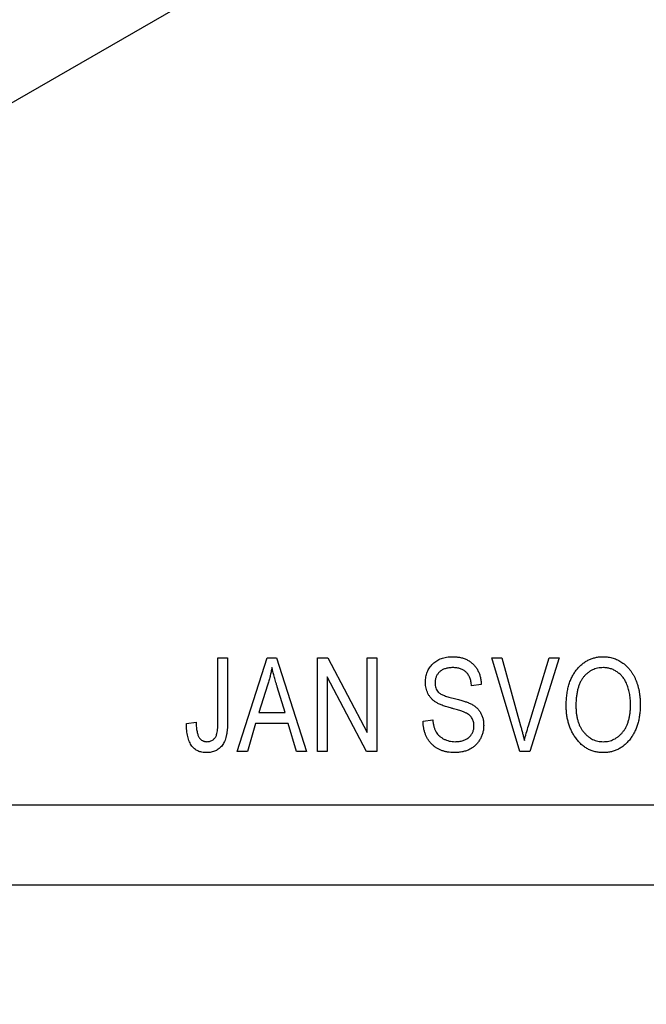
# Model space of a CAD drawing. Units: millimetres. Extents: x 5 to 462, y -20 to 317.
# Drawn here: x 91 to 115, y 155 to 192 of the extents above; entities that cross this region are included whole.
import ezdxf

# ---------------------------------------------------------------- set-up
doc = ezdxf.new("R2010")
doc.units = ezdxf.units.MM
doc.styles.add('SLDTEXTSTYLE0', font='TXT', dxfattribs={"width": 0.75})
doc.dimstyles.new('SLDDIMSTYLE2', dxfattribs={"dimtxt": 3.5, "dimasz": 3.302, "dimexe": 0, "dimexo": 0.0625, "dimgap": 0.875, "dimtad": 1, "dimdec": 0, "dimrnd": 1e-09, "dimzin": 12, "dimdsep": 46, "dimtxsty": 'SLDTEXTSTYLE0', "dimsah": 1, "dimcen": 0.09, "dimadec": 0, "dimazin": 3, "dimtfac": 1, "dimtdec": 0, "dimtofl": 0, "dimtmove": 0, "dimatfit": 3, "dimfxl": 1, "dimfrac": 2, "dimtolj": 1, "dimtzin": 12, "dimarcsym": 0})

# ---------------------------------------------------------------- blocks, each defined once
blk = doc.blocks.new('_D_8')
at = {"color": 7, "linetype": 'Continuous', "lineweight": 0}
for p, q in [((145.61, 298.778), (145.61, 142.778)), ((15.61, 158.778), (15.61, 142.778)), ((15.61, 143.778), (145.61, 143.778))]:
    blk.add_line(p, q, dxfattribs=at)
at = {"color": 7, "linetype": 'Continuous', "lineweight": 18}
for points in [[(15.61, 143.778), (18.912, 143.27), (18.912, 144.286)], [(145.61, 143.778), (142.308, 144.286), (142.308, 143.27)]]:
    blk.add_solid(points, dxfattribs=at)
at = {"color": 7, "linetype": 'Continuous', "lineweight": 18, "insert": (85.612, 148.29), "char_height": 3.5, "attachment_point": 1, "style": 'SLDTEXTSTYLE0'}
blk.add_mtext('130', dxfattribs=at)

msp = doc.modelspace()

# ---------------------------------------------------------------- linework, layer by layer
at = {"color": 7, "linetype": 'Continuous', "lineweight": 25}
for p, q in [((134.245, 213.926), (42.321, 160.86)), ((98.883, 168.278), (99.247, 168.278)), ((98.883, 165.874), (98.883, 168.278)), ((99.247, 168.278), (99.247, 165.902)), ((99.61, 164.778), (100.728, 168.278)), ((100.728, 168.278), (101.082, 168.278)), ((101.082, 168.278), (102.201, 164.778)), ((102.61, 168.278), (102.997, 168.278)), ((102.61, 164.778), (102.61, 168.278)), ((102.997, 168.278), (104.474, 165.488)), ((104.474, 168.278), (104.837, 168.278)), ((104.474, 165.488), (104.474, 168.278)), ((104.837, 168.278), (104.837, 164.778)), ((109.145, 168.278), (109.519, 168.278)), ((110.192, 164.778), (109.145, 168.278)), ((109.519, 168.278), (110.22, 165.739)), ((110.514, 165.739), (111.292, 168.278)), ((111.67, 168.278), (110.568, 164.778)), ((111.292, 168.278), (111.67, 168.278)), ((104.448, 164.778), (102.974, 167.564)), ((102.974, 167.564), (102.974, 164.778)), ((100.743, 167.251), (100.413, 166.232)), ((101.397, 166.232), (101.105, 167.194)), ((108.747, 167.278), (108.383, 167.232)), ((100.413, 166.232), (101.397, 166.232)), ((106.565, 165.914), (106.928, 165.96)), ((97.701, 165.823), (98.065, 165.869)), ((100.294, 165.823), (99.989, 164.778)), ((101.517, 165.823), (100.294, 165.823)), ((101.823, 164.778), (101.517, 165.823)), ((99.989, 164.778), (99.61, 164.778)), ((102.201, 164.778), (101.823, 164.778)), ((102.974, 164.778), (102.61, 164.778)), ((104.837, 164.778), (104.448, 164.778)), ((110.568, 164.778), (110.192, 164.778)), ((15.61, 162.778), (145.61, 162.778)), ((15.61, 159.778), (145.61, 159.778))]:
    msp.add_line(p, q, dxfattribs=at)
for points, knots in [([(106.656, 167.364), (106.656, 167.399), (106.658, 167.466), (106.671, 167.565), (106.692, 167.66), (106.723, 167.749), (106.761, 167.833), (106.809, 167.912), (106.865, 167.987), (106.93, 168.056), (107.001, 168.119), (107.079, 168.174), (107.163, 168.22), (107.253, 168.259), (107.35, 168.287), (107.452, 168.308), (107.559, 168.321), (107.633, 168.322), (107.671, 168.323)], [0, 0, 0, 0, 0.065534, 0.128827, 0.189955, 0.249648, 0.308248, 0.366796, 0.425501, 0.485892, 0.546682, 0.606687, 0.667522, 0.729426, 0.793138, 0.859027, 0.927697, 1, 1, 1, 1]), ([(107.671, 168.323), (107.723, 168.322), (107.824, 168.319), (107.97, 168.295), (108.106, 168.256), (108.232, 168.2), (108.346, 168.13), (108.447, 168.045), (108.535, 167.947), (108.608, 167.834), (108.667, 167.71), (108.71, 167.575), (108.738, 167.43), (108.744, 167.33), (108.747, 167.278)], [0, 0, 0, 0, 0.091915, 0.17935, 0.26276, 0.343825, 0.423054, 0.500154, 0.577402, 0.656471, 0.73765, 0.820878, 0.907923, 1, 1, 1, 1]), ([(111.928, 166.482), (111.93, 166.553), (111.932, 166.693), (111.95, 166.896), (111.982, 167.087), (112.024, 167.264), (112.081, 167.429), (112.149, 167.581), (112.23, 167.721), (112.323, 167.846), (112.425, 167.959), (112.535, 168.056), (112.65, 168.139), (112.771, 168.206), (112.899, 168.26), (113.033, 168.296), (113.173, 168.32), (113.268, 168.322), (113.317, 168.323)], [0, 0, 0, 0, 0.083192, 0.162005, 0.236269, 0.306625, 0.373626, 0.437744, 0.499734, 0.560167, 0.618836, 0.675015, 0.729697, 0.783009, 0.835913, 0.889445, 0.943947, 1, 1, 1, 1]), ([(113.317, 168.323), (113.349, 168.323), (113.411, 168.321), (113.504, 168.311), (113.595, 168.295), (113.684, 168.271), (113.771, 168.241), (113.855, 168.204), (113.937, 168.16), (114.017, 168.111), (114.094, 168.055), (114.167, 167.992), (114.237, 167.924), (114.301, 167.849), (114.362, 167.768), (114.418, 167.682), (114.47, 167.589), (114.518, 167.491), (114.561, 167.387), (114.599, 167.278), (114.63, 167.164), (114.656, 167.046), (114.676, 166.922), (114.691, 166.794), (114.699, 166.66), (114.701, 166.57), (114.701, 166.524)], [0, 0, 0, 0, 0.037493, 0.074051, 0.110413, 0.146291, 0.182367, 0.218677, 0.255075, 0.292241, 0.329654, 0.367533, 0.405691, 0.44454, 0.484076, 0.524715, 0.566402, 0.609668, 0.653909, 0.699182, 0.745579, 0.793405, 0.842405, 0.893353, 0.945746, 1, 1, 1, 1]), ([(100.906, 167.913), (100.895, 167.858), (100.875, 167.746), (100.837, 167.58), (100.794, 167.415), (100.76, 167.306), (100.743, 167.251)], [0, 0, 0, 0, 0.248875, 0.49742, 0.747941, 1, 1, 1, 1]), ([(101.105, 167.194), (101.094, 167.23), (101.072, 167.3), (101.042, 167.403), (101.013, 167.501), (100.988, 167.593), (100.963, 167.681), (100.942, 167.763), (100.923, 167.84), (100.911, 167.89), (100.906, 167.913)], [0, 0, 0, 0, 0.151074, 0.29495, 0.430719, 0.55996, 0.681357, 0.794418, 0.901243, 1, 1, 1, 1]), ([(107.683, 167.914), (107.657, 167.914), (107.606, 167.913), (107.532, 167.905), (107.463, 167.894), (107.398, 167.876), (107.339, 167.854), (107.284, 167.828), (107.234, 167.796), (107.188, 167.76), (107.149, 167.719), (107.114, 167.676), (107.084, 167.63), (107.061, 167.58), (107.042, 167.528), (107.029, 167.473), (107.021, 167.416), (107.02, 167.376), (107.019, 167.356)], [0, 0, 0, 0, 0.080424, 0.155448, 0.227487, 0.294949, 0.359799, 0.42102, 0.481902, 0.540608, 0.598482, 0.655152, 0.710201, 0.765597, 0.821722, 0.879164, 0.938369, 1, 1, 1, 1]), ([(108.383, 167.232), (108.38, 167.26), (108.375, 167.315), (108.361, 167.393), (108.342, 167.467), (108.319, 167.534), (108.29, 167.596), (108.258, 167.652), (108.221, 167.702), (108.179, 167.747), (108.132, 167.787), (108.081, 167.821), (108.026, 167.85), (107.966, 167.873), (107.901, 167.892), (107.833, 167.905), (107.76, 167.912), (107.709, 167.914), (107.683, 167.914)], [0, 0, 0, 0, 0.076573, 0.149323, 0.217219, 0.282087, 0.343266, 0.402231, 0.458477, 0.514151, 0.569073, 0.624353, 0.681191, 0.739404, 0.79983, 0.862831, 0.929646, 1, 1, 1, 1]), ([(113.32, 167.914), (113.283, 167.913), (113.211, 167.911), (113.106, 167.894), (113.006, 167.866), (112.91, 167.828), (112.82, 167.779), (112.734, 167.717), (112.654, 167.646), (112.579, 167.563), (112.51, 167.469), (112.453, 167.362), (112.402, 167.244), (112.362, 167.113), (112.33, 166.971), (112.309, 166.816), (112.294, 166.65), (112.293, 166.535), (112.292, 166.476)], [0, 0, 0, 0, 0.054969, 0.108359, 0.160164, 0.211332, 0.262853, 0.314982, 0.369007, 0.424781, 0.482962, 0.543587, 0.607945, 0.675928, 0.749003, 0.827141, 0.910502, 1, 1, 1, 1]), ([(114.185, 167.326), (114.165, 167.369), (114.124, 167.454), (114.042, 167.568), (113.946, 167.67), (113.835, 167.756), (113.716, 167.827), (113.589, 167.878), (113.456, 167.909), (113.365, 167.912), (113.32, 167.914)], [0, 0, 0, 0, 0.129089, 0.2551, 0.379866, 0.506891, 0.632519, 0.754842, 0.876522, 1, 1, 1, 1]), ([(107.6, 166.403), (107.567, 166.412), (107.503, 166.43), (107.412, 166.459), (107.328, 166.487), (107.252, 166.516), (107.182, 166.544), (107.121, 166.575), (107.067, 166.604), (107.005, 166.644), (106.937, 166.699), (106.864, 166.772), (106.801, 166.854), (106.749, 166.943), (106.706, 167.039), (106.678, 167.142), (106.658, 167.251), (106.657, 167.326), (106.656, 167.364)], [0, 0, 0, 0, 0.069613, 0.134156, 0.194122, 0.24927, 0.300398, 0.34646, 0.388252, 0.425903, 0.496106, 0.565535, 0.634846, 0.704759, 0.775666, 0.847725, 0.922418, 1, 1, 1, 1]), ([(107.019, 167.356), (107.02, 167.32), (107.023, 167.251), (107.044, 167.154), (107.08, 167.07), (107.116, 167.023), (107.134, 167.001)], [0, 0, 0, 0, 0.283774, 0.539584, 0.775645, 1, 1, 1, 1]), ([(107.134, 167.001), (107.144, 166.99), (107.168, 166.967), (107.213, 166.937), (107.267, 166.906), (107.332, 166.878), (107.407, 166.848), (107.492, 166.821), (107.587, 166.793), (107.654, 166.777), (107.69, 166.768)], [0, 0, 0, 0, 0.075016, 0.16293, 0.264674, 0.38097, 0.512309, 0.658221, 0.820832, 1, 1, 1, 1]), ([(114.337, 166.535), (114.337, 166.571), (114.336, 166.643), (114.329, 166.75), (114.317, 166.853), (114.301, 166.954), (114.278, 167.051), (114.254, 167.146), (114.222, 167.237), (114.198, 167.297), (114.185, 167.326)], [0, 0, 0, 0, 0.1348306, 0.2655523, 0.3942179, 0.5192746, 0.6422304, 0.7628424, 0.8821514, 1, 1, 1, 1]), ([(107.69, 166.768), (107.725, 166.759), (107.791, 166.743), (107.887, 166.718), (107.976, 166.695), (108.056, 166.673), (108.128, 166.649), (108.192, 166.628), (108.248, 166.609), (108.282, 166.594), (108.298, 166.587)], [0, 0, 0, 0, 0.169324, 0.325355, 0.468916, 0.600312, 0.718846, 0.824985, 0.918758, 1, 1, 1, 1]), ([(108.474, 165.741), (108.473, 165.766), (108.472, 165.815), (108.459, 165.886), (108.436, 165.952), (108.406, 166.014), (108.368, 166.07), (108.32, 166.121), (108.263, 166.165), (108.208, 166.199), (108.156, 166.224), (108.106, 166.245), (108.046, 166.268), (107.976, 166.292), (107.896, 166.317), (107.806, 166.344), (107.707, 166.373), (107.636, 166.393), (107.6, 166.403)], [0, 0, 0, 0, 0.062827, 0.122373, 0.180384, 0.236489, 0.292629, 0.350398, 0.410193, 0.473423, 0.510212, 0.55528, 0.608473, 0.669857, 0.740038, 0.817917, 0.904812, 1, 1, 1, 1]), ([(108.298, 166.587), (108.34, 166.567), (108.423, 166.527), (108.533, 166.449), (108.627, 166.36), (108.704, 166.258), (108.764, 166.146), (108.807, 166.023), (108.833, 165.891), (108.836, 165.799), (108.837, 165.751)], [0, 0, 0, 0, 0.133785, 0.259385, 0.380822, 0.499531, 0.618358, 0.739896, 0.866296, 1, 1, 1, 1]), ([(112.283, 165.281), (112.254, 165.323), (112.198, 165.408), (112.126, 165.542), (112.065, 165.683), (112.015, 165.831), (111.976, 165.984), (111.948, 166.144), (111.932, 166.311), (111.929, 166.424), (111.928, 166.482)], [0, 0, 0, 0, 0.119867, 0.239024, 0.359553, 0.481559, 0.605468, 0.732968, 0.86425, 1, 1, 1, 1]), ([(112.292, 166.476), (112.293, 166.425), (112.295, 166.325), (112.308, 166.179), (112.332, 166.042), (112.364, 165.914), (112.405, 165.795), (112.457, 165.685), (112.517, 165.583), (112.587, 165.491), (112.663, 165.409), (112.744, 165.337), (112.829, 165.278), (112.917, 165.227), (113.01, 165.188), (113.107, 165.162), (113.208, 165.145), (113.277, 165.143), (113.312, 165.141)], [0, 0, 0, 0, 0.082017, 0.159413, 0.233007, 0.303189, 0.369972, 0.434191, 0.496709, 0.558209, 0.618081, 0.675083, 0.730108, 0.783898, 0.837076, 0.890419, 0.944387, 1, 1, 1, 1]), ([(113.312, 165.141), (113.347, 165.143), (113.418, 165.145), (113.521, 165.161), (113.62, 165.189), (113.714, 165.229), (113.803, 165.278), (113.889, 165.34), (113.969, 165.412), (114.045, 165.495), (114.114, 165.589), (114.175, 165.693), (114.225, 165.808), (114.266, 165.934), (114.299, 166.069), (114.321, 166.215), (114.336, 166.372), (114.337, 166.479), (114.337, 166.535)], [0, 0, 0, 0, 0.054923, 0.108603, 0.161037, 0.212985, 0.265687, 0.319158, 0.374573, 0.432544, 0.492438, 0.554208, 0.618546, 0.686302, 0.757779, 0.833642, 0.914413, 1, 1, 1, 1]), ([(114.701, 166.524), (114.7, 166.461), (114.698, 166.339), (114.682, 166.159), (114.653, 165.988), (114.615, 165.825), (114.564, 165.672), (114.503, 165.528), (114.431, 165.392), (114.373, 165.308), (114.345, 165.267)], [0, 0, 0, 0, 0.141691, 0.277461, 0.407496, 0.532719, 0.653726, 0.77106, 0.88631, 1, 1, 1, 1]), ([(99.247, 165.902), (99.246, 165.85), (99.244, 165.751), (99.236, 165.608), (99.219, 165.477), (99.197, 165.358), (99.168, 165.25), (99.133, 165.153), (99.09, 165.069), (99.041, 164.996), (98.987, 164.933), (98.927, 164.88), (98.861, 164.834), (98.79, 164.797), (98.714, 164.767), (98.633, 164.747), (98.546, 164.735), (98.487, 164.733), (98.456, 164.732)], [0, 0, 0, 0, 0.096267, 0.185189, 0.267052, 0.342554, 0.41163, 0.475185, 0.533627, 0.58738, 0.63838, 0.688094, 0.737571, 0.786939, 0.837114, 0.889045, 0.942988, 1, 1, 1, 1]), ([(107.735, 164.732), (107.692, 164.733), (107.608, 164.735), (107.485, 164.75), (107.369, 164.775), (107.26, 164.81), (107.157, 164.855), (107.061, 164.909), (106.972, 164.974), (106.89, 165.049), (106.816, 165.132), (106.751, 165.223), (106.696, 165.321), (106.651, 165.426), (106.614, 165.538), (106.588, 165.657), (106.57, 165.783), (106.567, 165.87), (106.565, 165.914)], [0, 0, 0, 0, 0.069062, 0.134766, 0.197611, 0.258528, 0.318127, 0.377058, 0.435686, 0.494734, 0.554091, 0.613333, 0.672924, 0.734066, 0.796299, 0.861241, 0.92897, 1, 1, 1, 1]), ([(106.928, 165.96), (106.934, 165.913), (106.944, 165.826), (106.971, 165.703), (107.008, 165.596), (107.053, 165.503), (107.112, 165.424), (107.178, 165.353), (107.257, 165.292), (107.344, 165.238), (107.441, 165.194), (107.544, 165.164), (107.654, 165.145), (107.728, 165.143), (107.766, 165.141)], [0, 0, 0, 0, 0.106713, 0.202383, 0.287988, 0.365132, 0.438155, 0.511442, 0.587093, 0.665986, 0.746839, 0.82888, 0.91253, 1, 1, 1, 1]), ([(97.909, 164.979), (97.892, 165.004), (97.857, 165.054), (97.817, 165.139), (97.78, 165.232), (97.751, 165.333), (97.728, 165.444), (97.712, 165.562), (97.703, 165.69), (97.702, 165.778), (97.701, 165.823)], [0, 0, 0, 0, 0.101049, 0.207153, 0.319465, 0.439108, 0.565609, 0.701188, 0.84553, 1, 1, 1, 1]), ([(98.065, 165.869), (98.066, 165.835), (98.069, 165.771), (98.077, 165.679), (98.086, 165.594), (98.1, 165.519), (98.116, 165.451), (98.135, 165.391), (98.156, 165.339), (98.181, 165.296), (98.209, 165.259), (98.239, 165.228), (98.272, 165.201), (98.307, 165.179), (98.345, 165.163), (98.385, 165.151), (98.428, 165.142), (98.457, 165.142), (98.472, 165.141)], [0, 0, 0, 0, 0.107356, 0.206568, 0.297686, 0.379579, 0.453909, 0.521006, 0.580321, 0.633144, 0.681967, 0.728224, 0.773116, 0.81721, 0.861145, 0.90565, 0.952037, 1, 1, 1, 1]), ([(98.835, 165.406), (98.843, 165.435), (98.859, 165.499), (98.872, 165.607), (98.882, 165.734), (98.883, 165.825), (98.883, 165.874)], [0, 0, 0, 0, 0.1899379, 0.4190752, 0.6888208, 1, 1, 1, 1]), ([(108.837, 165.751), (108.836, 165.704), (108.833, 165.61), (108.806, 165.473), (108.762, 165.342), (108.7, 165.22), (108.624, 165.108), (108.535, 165.008), (108.432, 164.923), (108.316, 164.853), (108.189, 164.798), (108.048, 164.76), (107.896, 164.736), (107.79, 164.734), (107.735, 164.732)], [0, 0, 0, 0, 0.0842735, 0.1665166, 0.2473878, 0.3288365, 0.4090983, 0.4877267, 0.5657078, 0.6449849, 0.7265584, 0.8120698, 0.9027288, 1, 1, 1, 1]), ([(107.766, 165.141), (107.794, 165.142), (107.847, 165.143), (107.924, 165.151), (107.996, 165.163), (108.064, 165.182), (108.127, 165.204), (108.185, 165.234), (108.239, 165.267), (108.288, 165.306), (108.331, 165.35), (108.37, 165.396), (108.402, 165.446), (108.429, 165.499), (108.449, 165.555), (108.464, 165.614), (108.472, 165.676), (108.473, 165.719), (108.474, 165.741)], [0, 0, 0, 0, 0.078125, 0.15183, 0.222152, 0.289023, 0.352598, 0.414842, 0.474935, 0.534843, 0.593414, 0.650787, 0.707286, 0.763458, 0.819724, 0.877852, 0.937479, 1, 1, 1, 1]), ([(110.22, 165.739), (110.233, 165.69), (110.259, 165.595), (110.294, 165.454), (110.329, 165.319), (110.35, 165.23), (110.36, 165.187)], [0, 0, 0, 0, 0.264695, 0.519678, 0.765279, 1, 1, 1, 1]), ([(110.36, 165.187), (110.384, 165.277), (110.431, 165.462), (110.486, 165.645), (110.514, 165.739)], [0, 0, 0, 0, 0.489911, 1, 1, 1, 1]), ([(98.472, 165.141), (98.494, 165.142), (98.535, 165.144), (98.595, 165.158), (98.651, 165.182), (98.702, 165.215), (98.747, 165.254), (98.785, 165.3), (98.816, 165.35), (98.829, 165.387), (98.835, 165.406)], [0, 0, 0, 0, 0.131875, 0.257653, 0.382761, 0.508972, 0.634593, 0.757341, 0.877929, 1, 1, 1, 1]), ([(113.315, 164.732), (113.263, 164.734), (113.16, 164.737), (113.01, 164.763), (112.868, 164.807), (112.734, 164.867), (112.608, 164.945), (112.49, 165.04), (112.38, 165.152), (112.316, 165.238), (112.283, 165.281)], [0, 0, 0, 0, 0.128464, 0.252118, 0.373476, 0.493004, 0.613709, 0.737277, 0.865504, 1, 1, 1, 1]), ([(114.345, 165.267), (114.311, 165.225), (114.246, 165.142), (114.136, 165.032), (114.018, 164.94), (113.892, 164.863), (113.759, 164.805), (113.618, 164.762), (113.469, 164.737), (113.367, 164.734), (113.315, 164.732)], [0, 0, 0, 0, 0.133765, 0.261459, 0.385485, 0.505837, 0.625946, 0.746913, 0.870985, 1, 1, 1, 1]), ([(98.456, 164.732), (98.426, 164.733), (98.369, 164.734), (98.285, 164.747), (98.208, 164.765), (98.136, 164.792), (98.07, 164.827), (98.01, 164.871), (97.955, 164.92), (97.924, 164.96), (97.909, 164.979)], [0, 0, 0, 0, 0.142276, 0.276737, 0.404448, 0.526112, 0.644659, 0.762059, 0.87957, 1, 1, 1, 1])]:
    msp.add_open_spline(points, degree=3, knots=knots, dxfattribs=at)

# ---------------------------------------------------------------- dimensions: what is measured, and where the dimension line sits
at = {"color": 7, "linetype": 'Continuous', "lineweight": 18}
dim = msp.add_linear_dim(base=(145.61, 143.778), p1=(15.61, 159.778), p2=(145.61, 299.778), dimstyle='SLDDIMSTYLE2', dxfattribs=at)
dim.commit()
dim.dimension.update_dxf_attribs({"geometry": '_D_8', "text_midpoint": (89.491, 143.778), "dimtype": 160})

doc.saveas('drawing.dxf')
